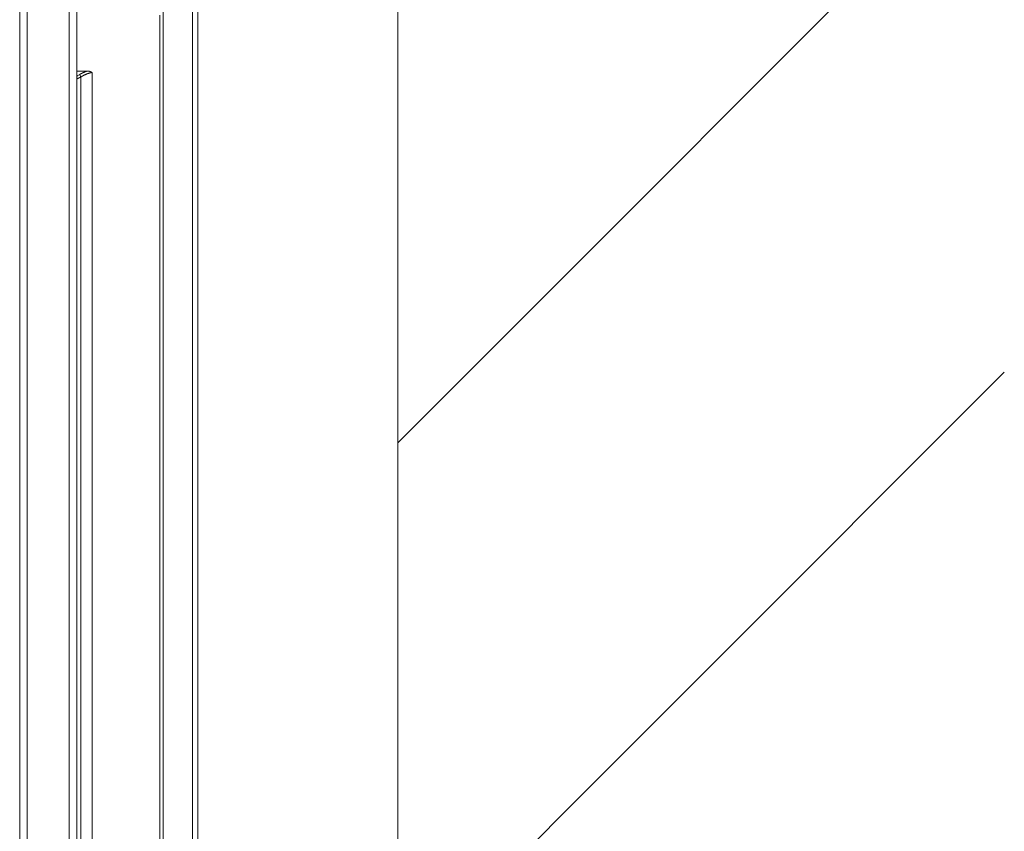
# Model space of a CAD drawing. Units: millimetres. Extents: x -39 to 249, y 47 to 295.
# Drawn here: x 110 to 121, y 156 to 166 of the extents above; entities that cross this region are included whole.
import ezdxf

# ---------------------------------------------------------------- set-up
doc = ezdxf.new("R2010")
doc.units = ezdxf.units.MM
doc.header["$MEASUREMENT"] = 0
doc.layers.add('レイヤー 2', color=7, linetype='Continuous', lineweight=0)

msp = doc.modelspace()

# ---------------------------------------------------------------- linework, layer by layer
at = {"layer": 'レイヤー 2', "color": 7, "lineweight": 9}
for points in [[(114.45, 94.858), (114.45, 94.858), (114.45, 188.138), (114.45, 188.138)], [(110.223, 115.657), (110.223, 115.657), (110.223, 168.026), (110.223, 168.026)], [(110.308, 168.026), (110.308, 168.026), (110.308, 114.992), (110.308, 114.992)], [(110.778, 114.992), (110.778, 114.992), (110.778, 168.026), (110.778, 168.026)], [(110.863, 168.026), (110.863, 168.026), (110.863, 117.774), (110.863, 117.774)], [(114.45, 160.817), (114.45, 160.817), (121.234, 167.601), (121.234, 167.601)], [(112.216, 155.639), (112.216, 155.639), (112.216, 165.907), (112.216, 165.907)], [(112.154, 155.539), (112.154, 155.539), (112.154, 165.806), (112.154, 165.806)], [(111.829, 165.658), (111.829, 165.658), (111.829, 156.219), (111.829, 156.219)], [(112.216, 165.496), (112.216, 165.496), (112.216, 164.41), (112.216, 164.41)], [(110.863, 164.909), (110.863, 164.909), (110.868, 164.909), (110.868, 164.909)], [(110.906, 146.372), (110.906, 146.372), (110.906, 164.906), (110.906, 164.906)], [(114.45, 154.821), (114.45, 154.821), (121.234, 161.605), (121.234, 161.605)]]:
    msp.add_open_spline(points, degree=3, dxfattribs=at)
for points, knots in [([(111.792, 165.598), (111.792, 165.598), (111.792, 156.487), (111.792, 156.487), (111.792, 156.487), (111.792, 147.377), (111.792, 147.377)], [0, 0, 0, 0, 1, 1, 1, 2, 2, 2, 2]), ([(110.863, 164.973), (110.863, 164.973), (110.87, 164.973), (110.87, 164.973), (110.87, 164.973), (110.875, 164.973), (110.875, 164.973), (110.875, 164.973), (110.88, 164.973), (110.88, 164.973), (110.88, 164.973), (110.884, 164.973), (110.884, 164.973), (110.884, 164.973), (110.889, 164.973), (110.889, 164.973), (110.889, 164.973), (110.893, 164.973), (110.893, 164.973), (110.893, 164.973), (110.897, 164.973), (110.897, 164.973), (110.897, 164.973), (110.906, 164.973), (110.906, 164.973), (110.906, 164.973), (110.915, 164.973), (110.915, 164.973), (110.915, 164.973), (110.923, 164.973), (110.923, 164.973), (110.923, 164.973), (110.931, 164.973), (110.931, 164.973), (110.931, 164.973), (110.939, 164.973), (110.939, 164.973), (110.939, 164.973), (110.947, 164.973), (110.947, 164.973), (110.947, 164.973), (110.955, 164.973), (110.955, 164.973), (110.955, 164.973), (110.963, 164.973), (110.963, 164.973), (110.963, 164.973), (110.97, 164.973), (110.97, 164.973), (110.97, 164.973), (110.978, 164.973), (110.978, 164.973)], [0, 0, 0, 0, 1, 1, 1, 2, 2, 2, 3, 3, 3, 4, 4, 4, 5, 5, 5, 6, 6, 6, 7, 7, 7, 8, 8, 8, 9, 9, 9, 10, 10, 10, 11, 11, 11, 12, 12, 12, 13, 13, 13, 14, 14, 14, 15, 15, 15, 16, 16, 16, 17, 17, 17, 17]), ([(110.894, 164.936), (110.894, 164.936), (110.895, 164.936), (110.895, 164.936), (110.895, 164.936), (110.896, 164.936), (110.896, 164.936), (110.896, 164.936), (110.896, 164.937), (110.896, 164.937), (110.896, 164.937), (110.897, 164.937), (110.897, 164.937), (110.897, 164.937), (110.898, 164.938), (110.898, 164.938), (110.898, 164.938), (110.898, 164.938), (110.898, 164.938), (110.898, 164.938), (110.899, 164.938), (110.899, 164.938), (110.899, 164.938), (110.9, 164.939), (110.9, 164.939), (110.9, 164.939), (110.9, 164.939), (110.9, 164.939), (110.9, 164.939), (110.901, 164.939), (110.901, 164.939), (110.901, 164.939), (110.902, 164.94), (110.902, 164.94), (110.902, 164.94), (110.903, 164.94), (110.903, 164.94), (110.903, 164.94), (110.903, 164.94), (110.903, 164.94), (110.903, 164.94), (110.904, 164.941), (110.904, 164.941), (110.904, 164.941), (110.904, 164.941), (110.904, 164.941), (110.904, 164.941), (110.905, 164.941), (110.905, 164.941), (110.905, 164.941), (110.906, 164.942), (110.906, 164.942), (110.906, 164.942), (110.906, 164.942), (110.906, 164.942), (110.906, 164.942), (110.907, 164.942), (110.907, 164.942), (110.907, 164.942), (110.908, 164.943), (110.908, 164.943), (110.908, 164.943), (110.908, 164.943), (110.908, 164.943), (110.908, 164.943), (110.909, 164.943), (110.909, 164.943), (110.909, 164.943), (110.909, 164.944), (110.909, 164.944), (110.909, 164.944), (110.91, 164.944), (110.91, 164.944), (110.91, 164.944), (110.911, 164.944), (110.911, 164.944), (110.911, 164.944), (110.911, 164.945), (110.911, 164.945), (110.911, 164.945), (110.912, 164.945), (110.912, 164.945), (110.912, 164.945), (110.912, 164.945), (110.912, 164.945), (110.912, 164.945), (110.913, 164.945), (110.913, 164.945), (110.913, 164.945), (110.914, 164.946), (110.914, 164.946), (110.914, 164.946), (110.914, 164.946), (110.914, 164.946), (110.914, 164.946), (110.915, 164.946), (110.915, 164.946), (110.915, 164.946), (110.915, 164.947), (110.915, 164.947), (110.915, 164.947), (110.916, 164.947), (110.916, 164.947), (110.916, 164.947), (110.916, 164.947), (110.916, 164.947), (110.916, 164.947), (110.917, 164.947), (110.917, 164.947), (110.917, 164.947), (110.917, 164.948), (110.917, 164.948), (110.917, 164.948), (110.918, 164.948), (110.918, 164.948), (110.918, 164.948), (110.921, 164.949), (110.921, 164.949), (110.921, 164.949), (110.924, 164.951), (110.924, 164.951), (110.924, 164.951), (110.927, 164.952), (110.927, 164.952), (110.927, 164.952), (110.93, 164.953), (110.93, 164.953), (110.93, 164.953), (110.933, 164.955), (110.933, 164.955), (110.933, 164.955), (110.936, 164.956), (110.936, 164.956), (110.936, 164.956), (110.94, 164.958), (110.94, 164.958), (110.94, 164.958), (110.943, 164.959), (110.943, 164.959), (110.943, 164.959), (110.944, 164.96), (110.944, 164.96), (110.944, 164.96), (110.946, 164.96), (110.946, 164.96), (110.946, 164.96), (110.947, 164.961), (110.947, 164.961), (110.947, 164.961), (110.949, 164.962), (110.949, 164.962), (110.949, 164.962), (110.95, 164.962), (110.95, 164.962), (110.95, 164.962), (110.952, 164.963), (110.952, 164.963), (110.952, 164.963), (110.953, 164.963), (110.953, 164.963), (110.953, 164.963), (110.954, 164.964), (110.954, 164.964), (110.954, 164.964), (110.956, 164.965), (110.956, 164.965), (110.956, 164.965), (110.957, 164.965), (110.957, 164.965), (110.957, 164.965), (110.959, 164.966), (110.959, 164.966), (110.959, 164.966), (110.96, 164.966), (110.96, 164.966), (110.96, 164.966), (110.961, 164.967), (110.961, 164.967), (110.961, 164.967), (110.963, 164.967), (110.963, 164.967), (110.963, 164.967), (110.964, 164.968), (110.964, 164.968), (110.964, 164.968), (110.965, 164.968), (110.965, 164.968), (110.965, 164.968), (110.967, 164.969), (110.967, 164.969), (110.967, 164.969), (110.968, 164.969), (110.968, 164.969), (110.968, 164.969), (110.969, 164.97), (110.969, 164.97), (110.969, 164.97), (110.97, 164.97), (110.97, 164.97), (110.97, 164.97), (110.972, 164.971), (110.972, 164.971), (110.972, 164.971), (110.973, 164.971), (110.973, 164.971), (110.973, 164.971), (110.974, 164.972), (110.974, 164.972), (110.974, 164.972), (110.976, 164.972), (110.976, 164.972), (110.976, 164.972), (110.977, 164.972), (110.977, 164.972), (110.977, 164.972), (110.978, 164.973), (110.978, 164.973)], [0, 0, 0, 0, 1, 1, 1, 2, 2, 2, 3, 3, 3, 4, 4, 4, 5, 5, 5, 6, 6, 6, 7, 7, 7, 8, 8, 8, 9, 9, 9, 10, 10, 10, 11, 11, 11, 12, 12, 12, 13, 13, 13, 14, 14, 14, 15, 15, 15, 16, 16, 16, 17, 17, 17, 18, 18, 18, 19, 19, 19, 20, 20, 20, 21, 21, 21, 22, 22, 22, 23, 23, 23, 24, 24, 24, 25, 25, 25, 26, 26, 26, 27, 27, 27, 28, 28, 28, 29, 29, 29, 30, 30, 30, 31, 31, 31, 32, 32, 32, 33, 33, 33, 34, 34, 34, 35, 35, 35, 36, 36, 36, 37, 37, 37, 38, 38, 38, 39, 39, 39, 40, 40, 40, 41, 41, 41, 42, 42, 42, 43, 43, 43, 44, 44, 44, 45, 45, 45, 46, 46, 46, 47, 47, 47, 48, 48, 48, 49, 49, 49, 50, 50, 50, 51, 51, 51, 52, 52, 52, 53, 53, 53, 54, 54, 54, 55, 55, 55, 56, 56, 56, 57, 57, 57, 58, 58, 58, 59, 59, 59, 60, 60, 60, 61, 61, 61, 62, 62, 62, 63, 63, 63, 64, 64, 64, 65, 65, 65, 66, 66, 66, 67, 67, 67, 68, 68, 68, 69, 69, 69, 70, 70, 70, 71, 71, 71, 72, 72, 72, 72]), ([(110.906, 164.906), (110.906, 164.906), (110.907, 164.906), (110.907, 164.906), (110.907, 164.906), (110.907, 164.907), (110.907, 164.907), (110.907, 164.907), (110.908, 164.907), (110.908, 164.907), (110.908, 164.907), (110.909, 164.907), (110.909, 164.907), (110.909, 164.907), (110.91, 164.908), (110.91, 164.908), (110.91, 164.908), (110.91, 164.908), (110.91, 164.908), (110.91, 164.908), (110.911, 164.909), (110.911, 164.909), (110.911, 164.909), (110.912, 164.909), (110.912, 164.909), (110.912, 164.909), (110.913, 164.91), (110.913, 164.91), (110.913, 164.91), (110.914, 164.91), (110.914, 164.91), (110.914, 164.91), (110.914, 164.911), (110.914, 164.911), (110.914, 164.911), (110.915, 164.911), (110.915, 164.911), (110.915, 164.911), (110.916, 164.912), (110.916, 164.912), (110.916, 164.912), (110.917, 164.912), (110.917, 164.912), (110.917, 164.912), (110.918, 164.913), (110.918, 164.913), (110.918, 164.913), (110.919, 164.913), (110.919, 164.913), (110.919, 164.913), (110.92, 164.914), (110.92, 164.914), (110.92, 164.914), (110.921, 164.915), (110.921, 164.915), (110.921, 164.915), (110.922, 164.915), (110.922, 164.915), (110.922, 164.915), (110.923, 164.916), (110.923, 164.916), (110.923, 164.916), (110.924, 164.916), (110.924, 164.916), (110.924, 164.916), (110.925, 164.917), (110.925, 164.917), (110.925, 164.917), (110.926, 164.917), (110.926, 164.917), (110.926, 164.917), (110.927, 164.918), (110.927, 164.918), (110.927, 164.918), (110.928, 164.919), (110.928, 164.919), (110.928, 164.919), (110.929, 164.919), (110.929, 164.919), (110.929, 164.919), (110.93, 164.92), (110.93, 164.92), (110.93, 164.92), (110.931, 164.92), (110.931, 164.92), (110.931, 164.92), (110.932, 164.921), (110.932, 164.921), (110.932, 164.921), (110.934, 164.922), (110.934, 164.922), (110.934, 164.922), (110.935, 164.922), (110.935, 164.922), (110.935, 164.922), (110.936, 164.923), (110.936, 164.923), (110.936, 164.923), (110.937, 164.923), (110.937, 164.923), (110.937, 164.923), (110.938, 164.924), (110.938, 164.924), (110.938, 164.924), (110.94, 164.925), (110.94, 164.925), (110.94, 164.925), (110.941, 164.925), (110.941, 164.925), (110.941, 164.925), (110.942, 164.926), (110.942, 164.926), (110.942, 164.926), (110.943, 164.927), (110.943, 164.927), (110.943, 164.927), (110.947, 164.929), (110.947, 164.929), (110.947, 164.929), (110.951, 164.931), (110.951, 164.931), (110.951, 164.931), (110.955, 164.932), (110.955, 164.932), (110.955, 164.932), (110.959, 164.934), (110.959, 164.934), (110.959, 164.934), (110.962, 164.936), (110.962, 164.936), (110.962, 164.936), (110.966, 164.937), (110.966, 164.937), (110.966, 164.937), (110.969, 164.939), (110.969, 164.939), (110.969, 164.939), (110.972, 164.94), (110.972, 164.94), (110.972, 164.94), (110.975, 164.941), (110.975, 164.941), (110.975, 164.941), (110.978, 164.942), (110.978, 164.942), (110.978, 164.942), (110.98, 164.943), (110.98, 164.943), (110.98, 164.943), (110.981, 164.944), (110.981, 164.944), (110.981, 164.944), (110.984, 164.945), (110.984, 164.945), (110.984, 164.945), (110.988, 164.946), (110.988, 164.946), (110.988, 164.946), (110.992, 164.947), (110.992, 164.947), (110.992, 164.947), (110.997, 164.949), (110.997, 164.949), (110.997, 164.949), (111.003, 164.95), (111.003, 164.95), (111.003, 164.95), (111.008, 164.952), (111.008, 164.952), (111.008, 164.952), (111.009, 164.952), (111.009, 164.952), (111.009, 164.952), (111.009, 164.952), (111.009, 164.952), (111.009, 164.952), (111.009, 164.952), (111.009, 164.952), (111.009, 164.952), (111.009, 164.952), (111.009, 164.952), (111.009, 164.952), (111.01, 164.952), (111.01, 164.952), (111.01, 164.952), (111.01, 164.952), (111.01, 164.952), (111.01, 164.952), (111.011, 164.952), (111.011, 164.952), (111.011, 164.952), (111.011, 164.952), (111.011, 164.952), (111.011, 164.952), (111.011, 164.953), (111.011, 164.953), (111.011, 164.953), (111.012, 164.953), (111.012, 164.953), (111.012, 164.953), (111.012, 164.953), (111.012, 164.953), (111.012, 164.953), (111.013, 164.953), (111.013, 164.953), (111.013, 164.953), (111.013, 164.953), (111.013, 164.953), (111.013, 164.953), (111.014, 164.953), (111.014, 164.953), (111.014, 164.953), (111.014, 164.953), (111.014, 164.953), (111.014, 164.953), (111.015, 164.953), (111.015, 164.953), (111.015, 164.953), (111.015, 164.953), (111.015, 164.953), (111.015, 164.953), (111.016, 164.953), (111.016, 164.953), (111.016, 164.953), (111.016, 164.954), (111.016, 164.954), (111.016, 164.954), (111.017, 164.954), (111.017, 164.954), (111.017, 164.954), (111.017, 164.954), (111.017, 164.954), (111.017, 164.954), (111.018, 164.954), (111.018, 164.954), (111.018, 164.954), (111.018, 164.954), (111.018, 164.954), (111.018, 164.954), (111.019, 164.954), (111.019, 164.954), (111.019, 164.954), (111.02, 164.954), (111.02, 164.954), (111.02, 164.954), (111.02, 164.954), (111.02, 164.954), (111.02, 164.954), (111.021, 164.954), (111.021, 164.954), (111.021, 164.954), (111.022, 164.954), (111.022, 164.954), (111.022, 164.954), (111.022, 164.954), (111.022, 164.954), (111.022, 164.954), (111.023, 164.955), (111.023, 164.955), (111.023, 164.955), (111.024, 164.955), (111.024, 164.955), (111.024, 164.955), (111.024, 164.955), (111.024, 164.955), (111.024, 164.955), (111.025, 164.955), (111.025, 164.955), (111.025, 164.955), (111.026, 164.955), (111.026, 164.955), (111.026, 164.955), (111.027, 164.955), (111.027, 164.955), (111.027, 164.955), (111.027, 164.955), (111.027, 164.955), (111.027, 164.955), (111.028, 164.955), (111.028, 164.955), (111.028, 164.955), (111.029, 164.955), (111.029, 164.955), (111.029, 164.955), (111.03, 164.955), (111.03, 164.955), (111.03, 164.955), (111.03, 164.955), (111.03, 164.955), (111.03, 164.955), (111.031, 164.955), (111.031, 164.955), (111.031, 164.955), (111.032, 164.955), (111.032, 164.955), (111.032, 164.955), (111.033, 164.955), (111.033, 164.955), (111.033, 164.955), (111.034, 164.955), (111.034, 164.955)], [0, 0, 0, 0, 1, 1, 1, 2, 2, 2, 3, 3, 3, 4, 4, 4, 5, 5, 5, 6, 6, 6, 7, 7, 7, 8, 8, 8, 9, 9, 9, 10, 10, 10, 11, 11, 11, 12, 12, 12, 13, 13, 13, 14, 14, 14, 15, 15, 15, 16, 16, 16, 17, 17, 17, 18, 18, 18, 19, 19, 19, 20, 20, 20, 21, 21, 21, 22, 22, 22, 23, 23, 23, 24, 24, 24, 25, 25, 25, 26, 26, 26, 27, 27, 27, 28, 28, 28, 29, 29, 29, 30, 30, 30, 31, 31, 31, 32, 32, 32, 33, 33, 33, 34, 34, 34, 35, 35, 35, 36, 36, 36, 37, 37, 37, 38, 38, 38, 39, 39, 39, 40, 40, 40, 41, 41, 41, 42, 42, 42, 43, 43, 43, 44, 44, 44, 45, 45, 45, 46, 46, 46, 47, 47, 47, 48, 48, 48, 49, 49, 49, 50, 50, 50, 51, 51, 51, 52, 52, 52, 53, 53, 53, 54, 54, 54, 55, 55, 55, 56, 56, 56, 57, 57, 57, 58, 58, 58, 59, 59, 59, 60, 60, 60, 61, 61, 61, 62, 62, 62, 63, 63, 63, 64, 64, 64, 65, 65, 65, 66, 66, 66, 67, 67, 67, 68, 68, 68, 69, 69, 69, 70, 70, 70, 71, 71, 71, 72, 72, 72, 73, 73, 73, 74, 74, 74, 75, 75, 75, 76, 76, 76, 77, 77, 77, 78, 78, 78, 79, 79, 79, 80, 80, 80, 81, 81, 81, 82, 82, 82, 83, 83, 83, 84, 84, 84, 85, 85, 85, 86, 86, 86, 87, 87, 87, 88, 88, 88, 89, 89, 89, 90, 90, 90, 91, 91, 91, 92, 92, 92, 93, 93, 93, 94, 94, 94, 95, 95, 95, 96, 96, 96, 97, 97, 97, 98, 98, 98, 99, 99, 99, 100, 100, 100, 100]), ([(111.034, 164.955), (111.034, 164.955), (111.033, 164.955), (111.033, 164.955), (111.033, 164.955), (111.033, 164.956), (111.033, 164.956), (111.033, 164.956), (111.032, 164.956), (111.032, 164.956), (111.032, 164.956), (111.032, 164.957), (111.032, 164.957), (111.032, 164.957), (111.031, 164.957), (111.031, 164.957), (111.031, 164.957), (111.031, 164.957), (111.031, 164.957), (111.031, 164.957), (111.03, 164.958), (111.03, 164.958), (111.03, 164.958), (111.03, 164.958), (111.03, 164.958), (111.03, 164.958), (111.029, 164.958), (111.029, 164.958), (111.029, 164.958), (111.029, 164.958), (111.029, 164.958), (111.029, 164.958), (111.028, 164.959), (111.028, 164.959), (111.028, 164.959), (111.028, 164.959), (111.028, 164.959), (111.028, 164.959), (111.027, 164.959), (111.027, 164.959), (111.027, 164.959), (111.027, 164.96), (111.027, 164.96), (111.027, 164.96), (111.026, 164.96), (111.026, 164.96), (111.026, 164.96), (111.025, 164.96), (111.025, 164.96), (111.025, 164.96), (111.025, 164.961), (111.025, 164.961), (111.025, 164.961), (111.024, 164.961), (111.024, 164.961), (111.024, 164.961), (111.024, 164.961), (111.024, 164.961), (111.024, 164.961), (111.023, 164.961), (111.023, 164.961), (111.023, 164.961), (111.023, 164.962), (111.023, 164.962), (111.023, 164.962), (111.022, 164.962), (111.022, 164.962), (111.022, 164.962), (111.022, 164.962), (111.022, 164.962), (111.022, 164.962), (111.021, 164.962), (111.021, 164.962), (111.021, 164.962), (111.021, 164.963), (111.021, 164.963), (111.021, 164.963), (111.02, 164.963), (111.02, 164.963), (111.02, 164.963), (111.02, 164.963), (111.02, 164.963), (111.02, 164.963), (111.019, 164.963), (111.019, 164.963), (111.019, 164.963), (111.019, 164.964), (111.019, 164.964), (111.019, 164.964), (111.018, 164.964), (111.018, 164.964), (111.018, 164.964), (111.018, 164.964), (111.018, 164.964), (111.018, 164.964), (111.017, 164.964), (111.017, 164.964), (111.017, 164.964), (111.017, 164.965), (111.017, 164.965), (111.017, 164.965), (111.016, 164.965), (111.016, 164.965), (111.016, 164.965), (111.016, 164.965), (111.016, 164.965), (111.016, 164.965), (111.015, 164.965), (111.015, 164.965), (111.015, 164.965), (111.015, 164.965), (111.015, 164.965), (111.015, 164.965), (111.014, 164.966), (111.014, 164.966), (111.014, 164.966), (111.014, 164.966), (111.014, 164.966), (111.014, 164.966), (111.013, 164.966), (111.013, 164.966), (111.013, 164.966), (111.013, 164.966), (111.013, 164.966), (111.013, 164.966), (111.012, 164.967), (111.012, 164.967), (111.012, 164.967), (111.012, 164.967), (111.012, 164.967), (111.012, 164.967), (111.011, 164.967), (111.011, 164.967), (111.011, 164.967), (111.011, 164.967), (111.011, 164.967), (111.011, 164.967), (111.01, 164.967), (111.01, 164.967), (111.01, 164.967), (111.01, 164.967), (111.01, 164.967), (111.01, 164.967), (111.009, 164.968), (111.009, 164.968), (111.009, 164.968), (111.009, 164.968), (111.009, 164.968), (111.009, 164.968), (111.008, 164.968), (111.008, 164.968), (111.008, 164.968), (111.008, 164.968), (111.008, 164.968), (111.008, 164.968), (111.007, 164.968), (111.007, 164.968), (111.007, 164.968), (111.007, 164.968), (111.007, 164.968), (111.007, 164.968), (111.006, 164.969), (111.006, 164.969), (111.006, 164.969), (111.006, 164.969), (111.006, 164.969), (111.006, 164.969), (111.005, 164.969), (111.005, 164.969), (111.005, 164.969), (111.005, 164.969), (111.005, 164.969), (111.005, 164.969), (111.004, 164.969), (111.004, 164.969), (111.004, 164.969), (111.004, 164.969), (111.004, 164.969), (111.004, 164.969), (111.003, 164.97), (111.003, 164.97), (111.003, 164.97), (111.003, 164.97), (111.003, 164.97), (111.003, 164.97), (111.002, 164.97), (111.002, 164.97), (111.002, 164.97), (111.002, 164.97), (111.002, 164.97), (111.002, 164.97), (111.001, 164.97), (111.001, 164.97), (111.001, 164.97), (111.001, 164.97), (111.001, 164.97), (111.001, 164.97), (111, 164.97), (111, 164.97), (111, 164.97), (111, 164.97), (111, 164.97), (111, 164.97), (110.999, 164.97), (110.999, 164.97), (110.999, 164.97), (110.999, 164.971), (110.999, 164.971), (110.999, 164.971), (110.999, 164.971), (110.999, 164.971), (110.999, 164.971), (110.998, 164.971), (110.998, 164.971), (110.998, 164.971), (110.998, 164.971), (110.998, 164.971), (110.998, 164.971), (110.997, 164.971), (110.997, 164.971), (110.997, 164.971), (110.997, 164.971), (110.997, 164.971), (110.997, 164.971), (110.996, 164.971), (110.996, 164.971), (110.996, 164.971), (110.996, 164.971), (110.996, 164.971), (110.996, 164.971), (110.995, 164.971), (110.995, 164.971), (110.995, 164.971), (110.995, 164.971), (110.995, 164.971), (110.995, 164.971), (110.994, 164.972), (110.994, 164.972), (110.994, 164.972), (110.994, 164.972), (110.994, 164.972), (110.994, 164.972), (110.993, 164.972), (110.993, 164.972), (110.993, 164.972), (110.993, 164.972), (110.993, 164.972), (110.993, 164.972), (110.992, 164.972), (110.992, 164.972), (110.992, 164.972), (110.992, 164.972), (110.992, 164.972), (110.992, 164.972), (110.991, 164.972), (110.991, 164.972), (110.991, 164.972), (110.991, 164.972), (110.991, 164.972), (110.991, 164.972), (110.991, 164.972), (110.991, 164.972), (110.991, 164.972), (110.99, 164.972), (110.99, 164.972), (110.99, 164.972), (110.99, 164.972), (110.99, 164.972), (110.99, 164.972), (110.989, 164.972), (110.989, 164.972), (110.989, 164.972), (110.989, 164.972), (110.989, 164.972), (110.989, 164.972), (110.988, 164.972), (110.988, 164.972), (110.988, 164.972), (110.988, 164.972), (110.988, 164.972), (110.988, 164.972), (110.987, 164.972), (110.987, 164.972), (110.987, 164.972), (110.987, 164.973), (110.987, 164.973), (110.987, 164.973), (110.987, 164.973), (110.987, 164.973), (110.987, 164.973), (110.986, 164.973), (110.986, 164.973), (110.986, 164.973), (110.986, 164.973), (110.986, 164.973), (110.986, 164.973), (110.985, 164.973), (110.985, 164.973), (110.985, 164.973), (110.985, 164.973), (110.985, 164.973), (110.985, 164.973), (110.984, 164.973), (110.984, 164.973), (110.984, 164.973), (110.984, 164.973), (110.984, 164.973), (110.984, 164.973), (110.983, 164.973), (110.983, 164.973), (110.983, 164.973), (110.983, 164.973), (110.983, 164.973), (110.983, 164.973), (110.983, 164.973), (110.983, 164.973), (110.983, 164.973), (110.982, 164.973), (110.982, 164.973), (110.982, 164.973), (110.982, 164.973), (110.982, 164.973), (110.982, 164.973), (110.981, 164.973), (110.981, 164.973), (110.981, 164.973), (110.981, 164.973), (110.981, 164.973), (110.981, 164.973), (110.98, 164.973), (110.98, 164.973), (110.98, 164.973), (110.98, 164.973), (110.98, 164.973), (110.98, 164.973), (110.98, 164.973), (110.98, 164.973), (110.98, 164.973), (110.979, 164.973), (110.979, 164.973), (110.979, 164.973), (110.979, 164.973), (110.979, 164.973), (110.979, 164.973), (110.978, 164.973), (110.978, 164.973), (110.978, 164.973), (110.978, 164.973), (110.978, 164.973)], [0, 0, 0, 0, 1, 1, 1, 2, 2, 2, 3, 3, 3, 4, 4, 4, 5, 5, 5, 6, 6, 6, 7, 7, 7, 8, 8, 8, 9, 9, 9, 10, 10, 10, 11, 11, 11, 12, 12, 12, 13, 13, 13, 14, 14, 14, 15, 15, 15, 16, 16, 16, 17, 17, 17, 18, 18, 18, 19, 19, 19, 20, 20, 20, 21, 21, 21, 22, 22, 22, 23, 23, 23, 24, 24, 24, 25, 25, 25, 26, 26, 26, 27, 27, 27, 28, 28, 28, 29, 29, 29, 30, 30, 30, 31, 31, 31, 32, 32, 32, 33, 33, 33, 34, 34, 34, 35, 35, 35, 36, 36, 36, 37, 37, 37, 38, 38, 38, 39, 39, 39, 40, 40, 40, 41, 41, 41, 42, 42, 42, 43, 43, 43, 44, 44, 44, 45, 45, 45, 46, 46, 46, 47, 47, 47, 48, 48, 48, 49, 49, 49, 50, 50, 50, 51, 51, 51, 52, 52, 52, 53, 53, 53, 54, 54, 54, 55, 55, 55, 56, 56, 56, 57, 57, 57, 58, 58, 58, 59, 59, 59, 60, 60, 60, 61, 61, 61, 62, 62, 62, 63, 63, 63, 64, 64, 64, 65, 65, 65, 66, 66, 66, 67, 67, 67, 68, 68, 68, 69, 69, 69, 70, 70, 70, 71, 71, 71, 72, 72, 72, 73, 73, 73, 74, 74, 74, 75, 75, 75, 76, 76, 76, 77, 77, 77, 78, 78, 78, 79, 79, 79, 80, 80, 80, 81, 81, 81, 82, 82, 82, 83, 83, 83, 84, 84, 84, 85, 85, 85, 86, 86, 86, 87, 87, 87, 88, 88, 88, 89, 89, 89, 90, 90, 90, 91, 91, 91, 92, 92, 92, 93, 93, 93, 94, 94, 94, 95, 95, 95, 96, 96, 96, 97, 97, 97, 98, 98, 98, 99, 99, 99, 100, 100, 100, 101, 101, 101, 102, 102, 102, 103, 103, 103, 104, 104, 104, 105, 105, 105, 106, 106, 106, 107, 107, 107, 108, 108, 108, 109, 109, 109, 110, 110, 110, 111, 111, 111, 112, 112, 112, 113, 113, 113, 114, 114, 114, 115, 115, 115, 116, 116, 116, 116]), ([(111.034, 146.614), (111.034, 146.614), (111.034, 155.784), (111.034, 155.784), (111.034, 155.784), (111.034, 164.955), (111.034, 164.955)], [0, 0, 0, 0, 1, 1, 1, 2, 2, 2, 2]), ([(110.894, 164.936), (110.894, 164.936), (110.887, 164.932), (110.887, 164.932), (110.887, 164.932), (110.879, 164.928), (110.879, 164.928), (110.879, 164.928), (110.872, 164.924), (110.872, 164.924), (110.872, 164.924), (110.865, 164.921), (110.865, 164.921), (110.865, 164.921), (110.863, 164.92), (110.863, 164.92)], [0, 0, 0, 0, 1, 1, 1, 2, 2, 2, 3, 3, 3, 4, 4, 4, 5, 5, 5, 5]), ([(110.868, 164.909), (110.868, 164.909), (110.868, 164.909), (110.868, 164.909), (110.868, 164.909), (110.867, 164.908), (110.867, 164.908), (110.867, 164.908), (110.867, 164.908), (110.867, 164.908), (110.867, 164.908), (110.867, 164.907), (110.867, 164.907), (110.867, 164.907), (110.866, 164.907), (110.866, 164.907), (110.866, 164.907), (110.866, 164.906), (110.866, 164.906), (110.866, 164.906), (110.866, 164.906), (110.866, 164.906), (110.866, 164.906), (110.865, 164.905), (110.865, 164.905), (110.865, 164.905), (110.865, 164.905), (110.865, 164.905), (110.865, 164.905), (110.864, 164.904), (110.864, 164.904), (110.864, 164.904), (110.864, 164.903), (110.864, 164.903), (110.864, 164.903), (110.863, 164.903), (110.863, 164.903), (110.863, 164.903), (110.863, 164.902), (110.863, 164.902)], [0, 0, 0, 0, 1, 1, 1, 2, 2, 2, 3, 3, 3, 4, 4, 4, 5, 5, 5, 6, 6, 6, 7, 7, 7, 8, 8, 8, 9, 9, 9, 10, 10, 10, 11, 11, 11, 12, 12, 12, 13, 13, 13, 13]), ([(110.863, 164.885), (110.863, 164.885), (110.864, 164.886), (110.864, 164.886), (110.864, 164.886), (110.865, 164.886), (110.865, 164.886), (110.865, 164.886), (110.866, 164.887), (110.866, 164.887), (110.866, 164.887), (110.867, 164.887), (110.867, 164.887), (110.867, 164.887), (110.868, 164.887), (110.868, 164.887), (110.868, 164.887), (110.869, 164.888), (110.869, 164.888), (110.869, 164.888), (110.87, 164.888), (110.87, 164.888), (110.87, 164.888), (110.871, 164.889), (110.871, 164.889), (110.871, 164.889), (110.871, 164.889), (110.871, 164.889), (110.871, 164.889), (110.872, 164.889), (110.872, 164.889), (110.872, 164.889), (110.873, 164.89), (110.873, 164.89), (110.873, 164.89), (110.874, 164.89), (110.874, 164.89), (110.874, 164.89), (110.875, 164.891), (110.875, 164.891), (110.875, 164.891), (110.876, 164.891), (110.876, 164.891), (110.876, 164.891), (110.877, 164.892), (110.877, 164.892), (110.877, 164.892), (110.878, 164.892), (110.878, 164.892), (110.878, 164.892), (110.879, 164.892), (110.879, 164.892), (110.879, 164.892), (110.88, 164.893), (110.88, 164.893), (110.88, 164.893), (110.881, 164.893), (110.881, 164.893), (110.881, 164.893), (110.882, 164.894), (110.882, 164.894), (110.882, 164.894), (110.883, 164.894), (110.883, 164.894), (110.883, 164.894), (110.884, 164.895), (110.884, 164.895), (110.884, 164.895), (110.885, 164.895), (110.885, 164.895), (110.885, 164.895), (110.886, 164.896), (110.886, 164.896), (110.886, 164.896), (110.887, 164.896), (110.887, 164.896), (110.887, 164.896), (110.888, 164.897), (110.888, 164.897), (110.888, 164.897), (110.889, 164.897), (110.889, 164.897), (110.889, 164.897), (110.89, 164.898), (110.89, 164.898), (110.89, 164.898), (110.891, 164.898), (110.891, 164.898), (110.891, 164.898), (110.892, 164.899), (110.892, 164.899), (110.892, 164.899), (110.893, 164.899), (110.893, 164.899), (110.893, 164.899), (110.894, 164.9), (110.894, 164.9), (110.894, 164.9), (110.895, 164.9), (110.895, 164.9), (110.895, 164.9), (110.896, 164.901), (110.896, 164.901), (110.896, 164.901), (110.897, 164.901), (110.897, 164.901), (110.897, 164.901), (110.899, 164.902), (110.899, 164.902), (110.899, 164.902), (110.9, 164.902), (110.9, 164.902), (110.9, 164.902), (110.901, 164.903), (110.901, 164.903), (110.901, 164.903), (110.902, 164.903), (110.902, 164.903), (110.902, 164.903), (110.903, 164.904), (110.903, 164.904), (110.903, 164.904), (110.904, 164.905), (110.904, 164.905), (110.904, 164.905), (110.905, 164.905), (110.905, 164.905), (110.905, 164.905), (110.906, 164.906), (110.906, 164.906)], [0, 0, 0, 0, 1, 1, 1, 2, 2, 2, 3, 3, 3, 4, 4, 4, 5, 5, 5, 6, 6, 6, 7, 7, 7, 8, 8, 8, 9, 9, 9, 10, 10, 10, 11, 11, 11, 12, 12, 12, 13, 13, 13, 14, 14, 14, 15, 15, 15, 16, 16, 16, 17, 17, 17, 18, 18, 18, 19, 19, 19, 20, 20, 20, 21, 21, 21, 22, 22, 22, 23, 23, 23, 24, 24, 24, 25, 25, 25, 26, 26, 26, 27, 27, 27, 28, 28, 28, 29, 29, 29, 30, 30, 30, 31, 31, 31, 32, 32, 32, 33, 33, 33, 34, 34, 34, 35, 35, 35, 36, 36, 36, 37, 37, 37, 38, 38, 38, 39, 39, 39, 40, 40, 40, 41, 41, 41, 42, 42, 42, 43, 43, 43, 43]), ([(110.894, 164.936), (110.894, 164.936), (110.899, 164.922), (110.899, 164.922), (110.899, 164.922), (110.906, 164.906), (110.906, 164.906)], [0, 0, 0, 0, 1, 1, 1, 2, 2, 2, 2]), ([(112.216, 157.324), (112.216, 157.324), (112.216, 157.327), (112.216, 157.327), (112.216, 157.327), (112.216, 157.33), (112.216, 157.33), (112.216, 157.33), (112.216, 157.333), (112.216, 157.333), (112.216, 157.333), (112.216, 157.337), (112.216, 157.337), (112.216, 157.337), (112.216, 157.34), (112.216, 157.34), (112.216, 157.34), (112.216, 157.343), (112.216, 157.343), (112.216, 157.343), (112.216, 157.345), (112.216, 157.345), (112.216, 157.345), (112.216, 157.348), (112.216, 157.348), (112.216, 157.348), (112.216, 157.35), (112.216, 157.35), (112.216, 157.35), (112.216, 157.351), (112.216, 157.351), (112.216, 157.351), (112.216, 157.353), (112.216, 157.353), (112.216, 157.353), (112.216, 157.355), (112.216, 157.355), (112.216, 157.355), (112.216, 157.357), (112.216, 157.357), (112.216, 157.357), (112.216, 157.36), (112.216, 157.36), (112.216, 157.36), (112.216, 157.362), (112.216, 157.362), (112.216, 157.362), (112.216, 157.364), (112.216, 157.364)], [0, 0, 0, 0, 1, 1, 1, 2, 2, 2, 3, 3, 3, 4, 4, 4, 5, 5, 5, 6, 6, 6, 7, 7, 7, 8, 8, 8, 9, 9, 9, 10, 10, 10, 11, 11, 11, 12, 12, 12, 13, 13, 13, 14, 14, 14, 15, 15, 15, 16, 16, 16, 16]), ([(112.216, 156.729), (112.216, 156.729), (112.216, 156.73), (112.216, 156.73), (112.216, 156.73), (112.216, 156.732), (112.216, 156.732), (112.216, 156.732), (112.216, 156.733), (112.216, 156.733), (112.216, 156.733), (112.216, 156.735), (112.216, 156.735), (112.216, 156.735), (112.216, 156.736), (112.216, 156.736), (112.216, 156.736), (112.216, 156.737), (112.216, 156.737), (112.216, 156.737), (112.216, 156.738), (112.216, 156.738), (112.216, 156.738), (112.216, 156.74), (112.216, 156.74), (112.216, 156.74), (112.216, 156.741), (112.216, 156.741), (112.216, 156.741), (112.216, 156.742), (112.216, 156.742), (112.216, 156.742), (112.216, 156.745), (112.216, 156.745), (112.216, 156.745), (112.216, 156.748), (112.216, 156.748), (112.216, 156.748), (112.216, 156.75), (112.216, 156.75), (112.216, 156.75), (112.216, 156.752), (112.216, 156.752)], [0, 0, 0, 0, 1, 1, 1, 2, 2, 2, 3, 3, 3, 4, 4, 4, 5, 5, 5, 6, 6, 6, 7, 7, 7, 8, 8, 8, 9, 9, 9, 10, 10, 10, 11, 11, 11, 12, 12, 12, 13, 13, 13, 14, 14, 14, 14])]:
    msp.add_open_spline(points, degree=3, knots=knots, dxfattribs=at)

doc.saveas('drawing.dxf')
